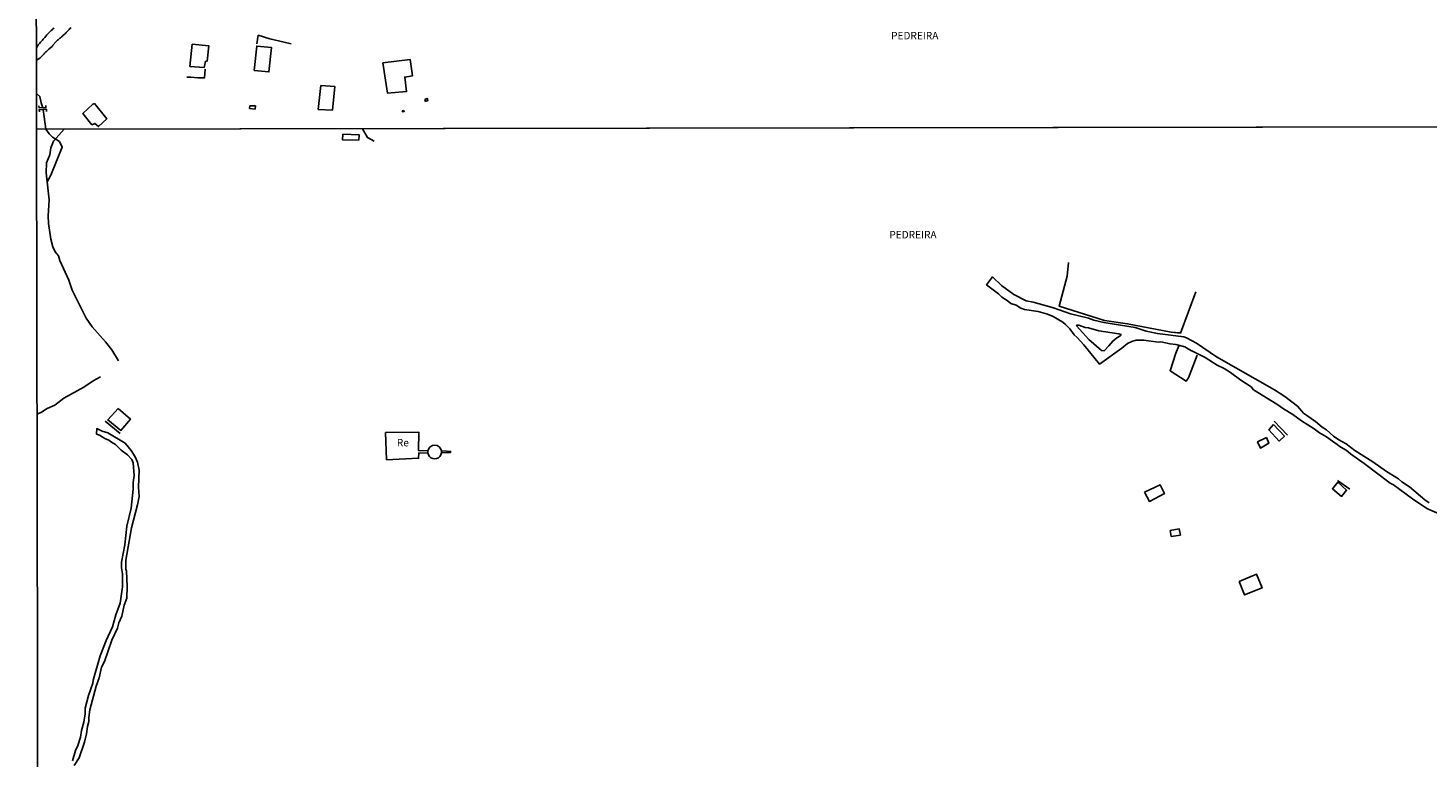
# Model space of a CAD drawing. Units: millimetres. Extents: x 180721 to 183135, y 1665964 to 1668740.
# Drawn here: x 180721 to 181193, y 1666861 to 1667107 of the extents above; entities that cross this region are included whole.
import ezdxf
from ezdxf.enums import TextEntityAlignment as Align

# ---------------------------------------------------------------- set-up
doc = ezdxf.new("R2010")
doc.units = ezdxf.units.MM
for name, color, linetype in [('V-ARROIO', 11, 'Continuous'), ('V-EDIFICACAO', 2, 'Continuous'), ('V-LOTE', 10, 'Continuous'), ('V-NOME_DOS_LOGRADOUROS', 7, 'Continuous'), ('V-PONTE_VIADUTO_PASSARELA', 2, 'Continuous'), ('V-QUADRA', 6, 'Continuous'), ('V-REFERENCIA', 2, 'Continuous'), ('V-TESTADA', 5, 'Continuous'), ('V-VALETA', 6, 'Continuous'), ('X-LIMITE_1000', 7, 'Continuous'), ('X-LIMITE_5000', 6, 'Continuous')]:
    doc.layers.add(name, color=color, linetype=linetype)

msp = doc.modelspace()

# ---------------------------------------------------------------- linework, layer by layer
at = {"layer": 'V-ARROIO'}
msp.add_lwpolyline([(180724.35, 1666977.13), (180725.83, 1666977.76), (180727.7, 1666979.01), (180730.32, 1666980.13), (180733.29, 1666982.46), (180740.07, 1666986.26), (180743.22, 1666988.35), (180745.69, 1666989.66)], dxfattribs=at)
at = {"layer": 'V-EDIFICACAO'}
for points in [[(180776.62, 1667101.71), (180775.83, 1667094.15), (180780.67, 1667093.82), (180781.06, 1667095.88), (180781.61, 1667095.95), (180782.25, 1667101.09), (180776.62, 1667101.71)], [(180803.3, 1667100.56), (180803.3, 1667100.56), (180803.3, 1667100.56), (180798.33, 1667101), (180798.33, 1667101), (180797.51, 1667092.83), (180802.46, 1667092.31), (180803.3, 1667100.56), (180803.3, 1667100.56)], [(180840.86, 1667095.41), (180842.43, 1667085.14), (180848.79, 1667085.69), (180848.21, 1667090.58), (180850.85, 1667091.05), (180850.02, 1667096.56), (180840.86, 1667095.41)], [(180819.89, 1667087.71), (180819.08, 1667079.69), (180823.92, 1667079.46), (180824.66, 1667087.38), (180819.89, 1667087.71)], [(180854.96, 1667083.08), (180855.22, 1667082.42), (180856.02, 1667082.72), (180855.76, 1667083.42), (180854.96, 1667083.08)], [(180743.13, 1667081.52), (180739.8, 1667078.35), (180742.83, 1667074.54), (180743.84, 1667075), (180745.07, 1667073.9), (180747.82, 1667076.49), (180743.67, 1667081.67), (180743.13, 1667081.52)], [(180796.05, 1667080.96), (180795.93, 1667080.03), (180797.79, 1667079.81), (180797.87, 1667080.87), (180796.05, 1667080.96)], [(180847.74, 1667079.35), (180847.35, 1667079.19), (180847.54, 1667078.9), (180848.07, 1667079.05), (180847.74, 1667079.35)], [(180827.37, 1667071.32), (180827.23, 1667069.48), (180832.76, 1667069.4), (180832.87, 1667071.12), (180827.37, 1667071.32)], [(180751.63, 1666978.99), (180748.15, 1666975.17), (180752.56, 1666971.67), (180755.77, 1666975.47), (180751.63, 1666978.99)], [(180856.04, 1666964.75), (180852.92, 1666964.84), (180852.9, 1666964.85), (180852.93, 1666971.07), (180841.77, 1666970.93), (180842.07, 1666961.8), (180852.88, 1666962.3), (180852.95, 1666964.07), (180856.03, 1666964.04)], [(181140.96, 1666973.62), (181139.38, 1666971.9), (181142.86, 1666968.09), (181144.61, 1666969.77), (181140.96, 1666973.62)], [(181138.53, 1666969.29), (181135.58, 1666967.76), (181136.52, 1666965.72), (181139.41, 1666967.38), (181138.53, 1666969.29), (181138.53, 1666969.29)], [(180860.57, 1666964.74), (180862.29, 1666964.68), (180863.63, 1666964.6), (180863.68, 1666964.26), (180860.58, 1666964.09)], [(181097.47, 1666950.87), (181099.14, 1666947.73), (181104.18, 1666950.41), (181102.72, 1666953.39), (181097.47, 1666950.87)], [(181162.61, 1666954.2), (181160.8, 1666952.01), (181163.84, 1666949.43), (181165.56, 1666951.51), (181162.61, 1666954.2)], [(181106.11, 1666938), (181106.49, 1666935.97), (181109.54, 1666936.42), (181109.15, 1666938.52), (181106.11, 1666938)], [(181129.38, 1666920.76), (181131.11, 1666916.26), (181137.06, 1666918.62), (181135.15, 1666923.31), (181129.38, 1666920.76)]]:
    msp.add_lwpolyline(points, close=True, dxfattribs=at)
msp.add_lwpolyline([(180860.57, 1666964.74, 0.850235), (180856.04, 1666964.75, 1.176145)], format="xyb", close=True, dxfattribs=at)
at = {"layer": 'V-LOTE'}
for points in [[(180798.33, 1667101.76), (180798.83, 1667104.65), (180802.71, 1667103.51), (180807.56, 1667102.38), (180809.92, 1667101.82)], [(180780.94, 1667093.26), (180780.78, 1667090.28), (180778.47, 1667090.34), (180776.16, 1667090.53), (180774.8, 1667090.59)], [(180837.95, 1667068.99), (180835.61, 1667070.25), (180834.03, 1667073.19)], [(181071.87, 1667028.15), (181071.38, 1667023.6), (181068.71, 1667013.5), (181083.97, 1667008.63), (181091.68, 1667007.49), (181106.5, 1667004.73), (181109.54, 1667004.44), (181114.78, 1667018.3)], [(181108.99, 1667000.1), (181107.99, 1666997.61), (181106.07, 1666991.71), (181111.54, 1666988.27), (181112.28, 1666989.32), (181115.16, 1666997.01)]]:
    msp.add_lwpolyline(points, dxfattribs=at)
at = {"layer": 'V-PONTE_VIADUTO_PASSARELA'}
for points in [[(180724.95, 1667080.92), (180724.98, 1667080.25), (180727.32, 1667080.32), (180727.27, 1667081.04)], [(180725.13, 1667078.93), (180725.03, 1667079.6), (180727.47, 1667079.77), (180727.45, 1667079.01)]]:
    msp.add_lwpolyline(points, dxfattribs=at)
at = {"layer": 'V-QUADRA'}
for points in [[(180729.98, 1667107.11), (180729.74, 1667106.87), (180729.51, 1667106.66), (180729.06, 1667106.3), (180728.25, 1667105.46), (180728.03, 1667105.23), (180727.63, 1667104.86), (180726.9, 1667103.88), (180726.69, 1667103.65), (180726.39, 1667103.33), (180726.11, 1667102.98), (180725.83, 1667102.69), (180725.53, 1667102.34), (180725.3, 1667102.05), (180725.02, 1667101.74), (180724.94, 1667101.64), (180724.81, 1667101.56), (180724.74, 1667101.47), (180724.13, 1667100.48)], [(180724.14, 1667096.31), (180725.24, 1667097.01), (180725.32, 1667097.05), (180725.37, 1667097.07), (180725.43, 1667097.15), (180725.49, 1667097.17), (180725.64, 1667097.32), (180725.79, 1667097.47), (180726, 1667097.69), (180726.2, 1667097.9), (180726.37, 1667098.1), (180726.54, 1667098.24), (180726.69, 1667098.39), (180726.86, 1667098.61), (180727.07, 1667098.84), (180727.31, 1667099.08), (180727.5, 1667099.25), (180727.69, 1667099.44), (180727.93, 1667099.63), (180728.08, 1667099.76), (180728.27, 1667099.95), (180729.1, 1667100.7), (180729.38, 1667100.93), (180729.57, 1667101.1), (180729.61, 1667101.13), (180729.59, 1667101.17), (180729.57, 1667101.23), (180729.66, 1667101.34), (180729.77, 1667101.45), (180730.7, 1667102.49), (180731, 1667102.79), (180731.2, 1667102.96), (180731.39, 1667103.11), (180731.54, 1667103.26), (180731.73, 1667103.41), (180731.88, 1667103.56), (180732.05, 1667103.69), (180732.24, 1667103.84), (180732.39, 1667103.99), (180732.52, 1667104.09), (180732.73, 1667104.24), (180732.88, 1667104.42), (180733.08, 1667104.59), (180733.27, 1667104.78), (180733.48, 1667104.97), (180733.63, 1667105.08), (180733.8, 1667105.23), (180733.97, 1667105.4), (180734.1, 1667105.57), (180734.29, 1667105.76), (180735.1, 1667106.66), (180735.42, 1667106.89), (180735.62, 1667107), (180735.87, 1667107.13)]]:
    msp.add_lwpolyline(points, dxfattribs=at)
at = {"layer": 'V-REFERENCIA'}
for points in [[(181193.42, 1666947.25), (181191.92, 1666948.3), (181186.76, 1666952.65), (181184.22, 1666954.32), (181183.03, 1666955.33), (181178.99, 1666957.85), (181174.43, 1666961.11), (181168.32, 1666964.88), (181165.4, 1666967.14), (181162.9, 1666968.48), (181161.1, 1666969.76), (181158.73, 1666971.81), (181157.28, 1666972.79), (181155.05, 1666974.66), (181151.08, 1666977.42), (181148.97, 1666979.8), (181144.74, 1666983.1), (181141.25, 1666985.26), (181121.75, 1666996.46), (181115.01, 1667000.97), (181111.56, 1667002.86), (181110.72, 1667003.17), (181101.84, 1667004.24), (181098.01, 1667005.09), (181094.36, 1667006.31), (181083.79, 1667008.01), (181080.34, 1667008.74), (181078.54, 1667009.44), (181072.57, 1667010.9), (181066.81, 1667012.89), (181059.94, 1667014.8), (181057.61, 1667015.28), (181053.39, 1667017.35), (181049.3, 1667020.39), (181046.29, 1667023.34), (181044.26, 1667020.66), (181048.24, 1667017.61), (181049.42, 1667016.51), (181051.14, 1667015.39), (181052.37, 1667014.36), (181054.23, 1667013.77), (181055.8, 1667012.83), (181057.01, 1667012.38), (181061.61, 1667011.64), (181064.78, 1667010.8), (181066.66, 1667009.97), (181069.9, 1667008.12), (181070.89, 1667007.32), (181072.25, 1667005.82), (181073.78, 1667003.78), (181074.81, 1667002.89), (181077.02, 1667000.49), (181082.27, 1666993.98), (181089.87, 1666999.37), (181091.78, 1667000.89), (181093.17, 1667001.6), (181094.68, 1667002.03), (181097.2, 1667002.05), (181102.11, 1667001.37), (181103, 1667001.43), (181106.1, 1667000.75), (181108.05, 1667000.56), (181111.07, 1666999.76), (181113.26, 1666998.45), (181113.43, 1666998.49), (181117.95, 1666996.17), (181121.94, 1666993.63), (181124.34, 1666992.46), (181126.47, 1666991.11), (181129.93, 1666988.52), (181133.36, 1666986.34), (181134.15, 1666985.32), (181142.03, 1666980.52), (181144.25, 1666978.93), (181147.49, 1666977.05), (181150.38, 1666974.88), (181154.66, 1666972.24), (181156.44, 1666970.85), (181158.79, 1666969.52), (181163.67, 1666966.06), (181165.41, 1666965.05), (181166.9, 1666963.72), (181171.51, 1666960.51), (181180.26, 1666953.92), (181181.36, 1666953.3), (181187.76, 1666948.66), (181192.64, 1666945.35), (181197.73, 1666943.12)], [(181083.82, 1666998.48), (181085.47, 1667000.09), (181086.76, 1667001.7), (181088.19, 1667002.86), (181089.18, 1667003.41), (181089.55, 1667003.92), (181088.77, 1667004.2), (181082.11, 1667005.19), (181078.64, 1667006.16), (181077.44, 1667006.33), (181075.32, 1667007.06), (181074.63, 1667007.05), (181074.58, 1667006.88), (181078.69, 1667002.26), (181083.01, 1666998.6), (181083.82, 1666998.48)], [(180736.3, 1666860.48), (180737.26, 1666863.92), (180738.06, 1666865.62), (180739.01, 1666868.43), (180739.32, 1666870.62), (180740.05, 1666873.44), (180740.48, 1666876.28), (180740.49, 1666878.14), (180741.66, 1666882.42), (180743.08, 1666886.53), (180743.19, 1666887.57), (180745.61, 1666895.79), (180747.6, 1666900.92), (180749.7, 1666905.57), (180750.87, 1666909.6), (180752.36, 1666913.49), (180753.07, 1666919.04), (180753.08, 1666923.37), (180752.76, 1666925.42), (180752.79, 1666927.28), (180753.94, 1666933.09), (180754.58, 1666939.37), (180756.05, 1666945.47), (180756.73, 1666951.83), (180756.7, 1666954.11), (180757.09, 1666956.53), (180756.66, 1666960.7), (180756.22, 1666961.86), (180754.84, 1666963.41), (180752.71, 1666964.96), (180750.73, 1666966.91), (180749.35, 1666967.69), (180748.54, 1666968.42), (180747.16, 1666968.95), (180745.39, 1666970.04), (180744.38, 1666970.42), (180744.46, 1666972.26), (180746.24, 1666971.36), (180748.14, 1666970.81), (180753.99, 1666967.34), (180756.06, 1666964.93), (180757.37, 1666962.77), (180758.2, 1666960.95), (180758.76, 1666958.24), (180758.53, 1666952.53), (180758.68, 1666949.46), (180758.2, 1666946.56), (180756.09, 1666938.9), (180754.23, 1666928.02), (180754.27, 1666924.98), (180754.44, 1666924.31), (180754.7, 1666919.09), (180754.53, 1666915.15), (180753.67, 1666912.84), (180752.85, 1666909.17), (180751.89, 1666906.87), (180751.43, 1666905.09), (180749.56, 1666901), (180747.04, 1666893.88), (180745.99, 1666891.93), (180745.2, 1666888.38), (180744.24, 1666885.6), (180742.14, 1666877.57), (180741.77, 1666874.97), (180741.74, 1666873.62), (180741.3, 1666871.96), (180741, 1666869.5), (180740.28, 1666866.74), (180738.48, 1666861.42), (180736.87, 1666858.9)]]:
    msp.add_lwpolyline(points, dxfattribs=at)
at = {"layer": 'V-TESTADA'}
for points in [[(181068.71, 1667013.5), (181083.97, 1667008.63), (181091.68, 1667007.49), (181106.5, 1667004.73), (181109.33, 1667004.46)], [(180747.26, 1666974.77), (180752.34, 1666970.62)], [(181141.16, 1666974.81), (181145.59, 1666970.09)], [(181162.47, 1666954.79), (181166.69, 1666951.86)]]:
    msp.add_lwpolyline(points, dxfattribs=at)
at = {"layer": 'V-VALETA'}
for points in [[(180726.25, 1667080.29), (180725.75, 1667081.97), (180725.24, 1667084.01), (180724.16, 1667085.02)], [(180727.28, 1667073.01), (180726.68, 1667077.2), (180726.33, 1667079.69)], [(180727.28, 1667073.01), (180728.43, 1667071.44), (180729.53, 1667070.38), (180731.87, 1667068.9), (180732.79, 1667067.04), (180728.93, 1667057.61)], [(180733.48, 1667073.02), (180729.86, 1667068.99), (180728.95, 1667066.76), (180728.68, 1667064.41), (180727.53, 1667061.77), (180727.42, 1667058.32), (180728.35, 1667049.29), (180728.11, 1667043.92), (180728.17, 1667041.3), (180728.98, 1667036.07), (180729.67, 1667033.5), (180730.44, 1667031.73), (180731.6, 1667030.39), (180732.04, 1667028.84), (180735.05, 1667022.21), (180736.11, 1667018.88), (180740.84, 1667009.49), (180742.93, 1667006.5), (180747.38, 1667001.48), (180749.55, 1666998.74), (180751.79, 1666995.04)], [(180728.93, 1667057.61), (180727.73, 1667055.35)]]:
    msp.add_lwpolyline(points, dxfattribs=at)
at = {"layer": 'X-LIMITE_1000', "linetype": 'Continuous'}
msp.add_line((181206.08, 1667073.84), (180724.18, 1667073), dxfattribs=at)
msp.add_lwpolyline([(180724.18, 1667073), (181206.08, 1667073.84), (181687.98, 1667074.65), (182169.87, 1667075.44), (182651.77, 1667076.21), (183133.67, 1667076.96)], dxfattribs=at)
at = {"layer": 'X-LIMITE_5000', "linetype": 'Continuous'}
msp.add_lwpolyline([(183132.82, 1667631.24), (183133.67, 1667076.96), (183134.52, 1666522.67), (183135.36, 1665968.39), (182653.52, 1665967.64), (182171.67, 1665966.87), (181689.82, 1665966.08), (181207.98, 1665965.26), (180726.13, 1665964.43), (180725.16, 1666518.72), (180724.18, 1667073), (180723.22, 1667627.29), (180722.24, 1668181.57), (180721.27, 1668735.86), (181203.24, 1668736.69), (181685.21, 1668737.5), (182167.18, 1668738.29), (182649.15, 1668739.06), (183131.12, 1668739.81), (183131.97, 1668185.53)], close=True, dxfattribs=at)

# ---------------------------------------------------------------- texts
at = {"layer": 'V-NOME_DOS_LOGRADOUROS'}
for s, p in [('PEDREIRA', (181012.09, 1667102.51)), ('PEDREIRA', (181011.49, 1667035.5)), ('Re', (180845.56, 1666965.5))]:
    msp.add_text(s, height=2.5, dxfattribs=at).set_placement(p, align=Align.BOTTOM_LEFT)

doc.saveas('drawing.dxf')
